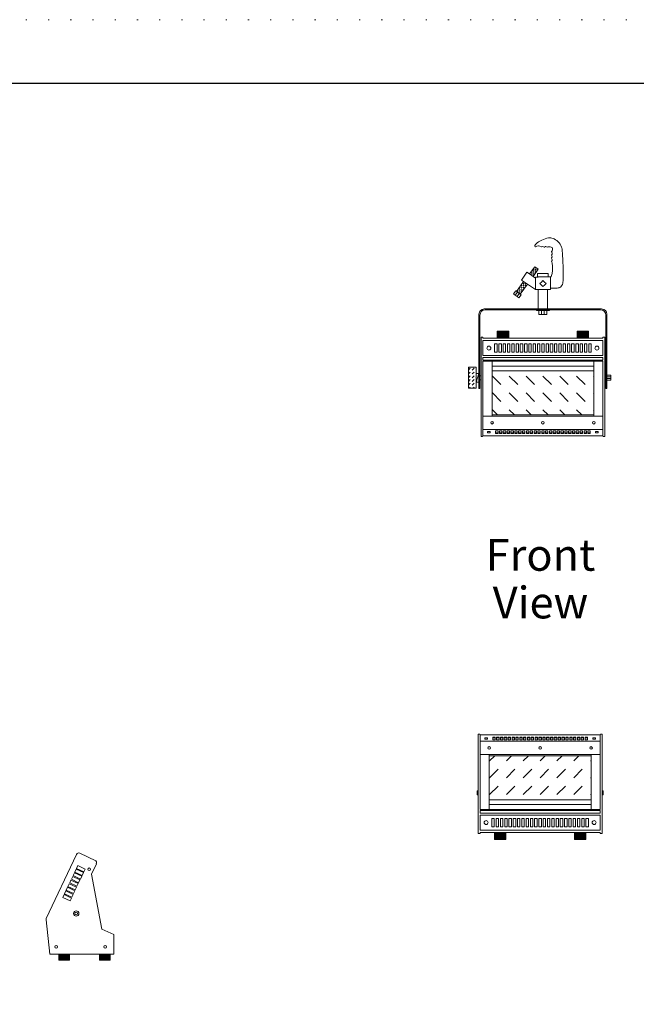
# Model space of a CAD drawing. Units: inches. Extents: x -128 to 103, y -56 to 122.
# Drawn here: x -60 to -4, y 33 to 122 of the extents above; entities that cross this region are included whole.
import ezdxf

# ---------------------------------------------------------------- set-up
doc = ezdxf.new("R2010")
doc.units = ezdxf.units.IN
doc.header["$LTSCALE"] = 9.6
doc.header["$MEASUREMENT"] = 0
doc.linetypes.add('STYLE_01', pattern=[0.2, 0.0005, -0.1995])
doc.layers.add('Target', color=7, linetype='Continuous', lineweight=5)
doc.styles.add('Arial', font='Arial')

# ---------------------------------------------------------------- blocks, each defined once
blk = doc.blocks.new('ss-100-right-90')
at = {"layer": 'Target', "color": 7, "linetype": 'Continuous', "lineweight": 5}
for p, q in [((-2.827, 3.366), (0.017, 9.403)), ((0.35, 9.523), (1.842, 8.82)), ((1.9, 8.516), (1.438, 7.537)), ((-0.297, 7.407), (-0.172, 7.673)), ((0.516, 7.349), (-0.172, 7.673)), ((-0.136, 7.749), (-0.011, 8.015)), ((-0.136, 7.749), (0.552, 7.425)), ((0.678, 7.691), (-0.011, 8.015)), ((0.025, 8.092), (0.15, 8.358)), ((0.025, 8.092), (0.714, 7.767)), ((0.839, 8.033), (0.15, 8.358)), ((0.678, 7.691), (0.552, 7.425)), ((0.839, 8.033), (0.714, 7.767)), ((2.418, 2.361), (1.439, 7.535)), ((-0.781, 6.38), (-0.656, 6.646)), ((0.032, 6.322), (-0.656, 6.646)), ((-0.62, 6.722), (-0.495, 6.988)), ((-0.62, 6.722), (0.068, 6.398)), ((0.194, 6.664), (-0.495, 6.988)), ((-0.459, 7.065), (-0.333, 7.331)), ((-0.459, 7.065), (0.23, 6.74)), ((0.355, 7.006), (-0.333, 7.331)), ((-0.297, 7.407), (0.391, 7.083)), ((0.194, 6.664), (0.068, 6.398)), ((0.355, 7.006), (0.23, 6.74)), ((0.516, 7.349), (0.391, 7.083)), ((-1.265, 5.353), (-1.14, 5.619)), ((-0.452, 5.294), (-1.14, 5.619)), ((-1.104, 5.695), (-0.979, 5.961)), ((-1.104, 5.695), (-0.416, 5.371)), ((-0.29, 5.637), (-0.979, 5.961)), ((-0.943, 6.038), (-0.817, 6.304)), ((-0.943, 6.038), (-0.254, 5.713)), ((-0.129, 5.979), (-0.817, 6.304)), ((-0.781, 6.38), (-0.093, 6.056)), ((-0.29, 5.637), (-0.416, 5.371)), ((-0.129, 5.979), (-0.254, 5.713)), ((0.032, 6.322), (-0.093, 6.056)), ((-1.265, 5.353), (-0.577, 5.028)), ((-0.452, 5.294), (-0.577, 5.028)), ((-2.85, 3.232), (-2.497, 0)), ((3.543, 1.858), (2.418, 2.361)), ((3.543, 1.858), (3.543, 0)), ((-2.497, 0), (3.543, 0)), ((-1.631, 0), (-1.631, -0.569)), ((-0.625, -0.569), (-0.625, 0)), ((2.214, 0), (2.214, -0.569)), ((3.219, -0.569), (3.219, 0)), ((-0.625, -0.569), (-1.631, -0.569)), ((3.219, -0.569), (2.214, -0.569))]:
    blk.add_line(p, q, dxfattribs=at)
for centre, radius in [((1.23, 8.009), 0.125), ((0, 3.835), 0.25), ((0, 3.835), 0.125), ((-1.896, 0.679), 0.125), ((2.733, 0.679), 0.125)]:
    blk.add_circle(centre, radius, dxfattribs=at)
for centre, start, end in [((0.243, 9.297), 64.77212, 154.77212), ((1.673, 8.623), 334.77212, 64.77212), ((-2.601, 3.259), 154.77212, 186.2254)]:
    blk.add_arc(centre, 0.25, start, end, dxfattribs=at)
at = {"layer": 'Target', "color": 7, "linetype": 'Continuous'}
for points in [[(-1.631, 0), (-0.625, 0), (-1.631, -0.569), (-0.625, -0.569)], [(2.214, 0), (3.219, 0), (2.214, -0.569), (3.219, -0.569)]]:
    blk.add_solid(points, dxfattribs=at)
blk = doc.blocks.new('ss-100-front')
at = {"layer": 'Target', "color": 7, "linetype": 'Continuous', "lineweight": 5}
for p, q in [((-5.818, 3.621), (-5.818, 5.478)), ((-5.818, 4.882), (-0.15, 4.882)), ((-5.378, 5.149), (-5.378, 5.208)), ((-5.378, 5.208), (-5.129, 5.208)), ((-5.378, 5.149), (-5.378, 5.089)), ((-5.378, 5.089), (-5.129, 5.089)), ((-5.129, 5.148), (-5.129, 5.208)), ((-5.129, 5.149), (-5.129, 5.089)), ((-4.624, 5.013), (-4.624, 5.285)), ((-4.624, 5.285), (-4.509, 5.285)), ((-4.509, 5.213), (-4.624, 5.213)), ((-4.624, 5.013), (-4.509, 5.013)), ((-4.394, 5.285), (-4.509, 5.285)), ((-4.509, 5.213), (-4.394, 5.213)), ((-4.394, 5.013), (-4.509, 5.013)), ((-4.394, 5.013), (-4.394, 5.285)), ((-4.26, 5.013), (-4.26, 5.285)), ((-4.26, 5.285), (-4.146, 5.285)), ((-4.146, 5.213), (-4.26, 5.213)), ((-4.26, 5.013), (-4.146, 5.013)), ((-4.031, 5.285), (-4.146, 5.285)), ((-4.146, 5.213), (-4.031, 5.213)), ((-4.031, 5.013), (-4.146, 5.013)), ((-4.031, 5.013), (-4.031, 5.285)), ((-3.897, 5.013), (-3.897, 5.285)), ((-3.897, 5.285), (-3.783, 5.285)), ((-3.783, 5.213), (-3.897, 5.213)), ((-3.897, 5.013), (-3.783, 5.013)), ((-3.668, 5.285), (-3.783, 5.285)), ((-3.783, 5.213), (-3.668, 5.213)), ((-3.668, 5.013), (-3.783, 5.013)), ((-3.668, 5.013), (-3.668, 5.285)), ((-3.534, 5.013), (-3.534, 5.285)), ((-3.534, 5.285), (-3.419, 5.285)), ((-3.419, 5.213), (-3.534, 5.213)), ((-3.534, 5.013), (-3.419, 5.013)), ((-3.305, 5.285), (-3.419, 5.285)), ((-3.419, 5.213), (-3.305, 5.213)), ((-3.305, 5.013), (-3.419, 5.013)), ((-3.305, 5.013), (-3.305, 5.285)), ((-3.171, 5.013), (-3.171, 5.285)), ((-3.171, 5.285), (-3.056, 5.285)), ((-3.056, 5.213), (-3.171, 5.213)), ((-3.171, 5.013), (-3.056, 5.013)), ((-2.942, 5.285), (-3.056, 5.285)), ((-3.056, 5.213), (-2.942, 5.213)), ((-2.942, 5.013), (-3.056, 5.013)), ((-2.942, 5.013), (-2.942, 5.285)), ((-2.807, 5.013), (-2.807, 5.285)), ((-2.807, 5.285), (-2.693, 5.285)), ((-2.693, 5.213), (-2.807, 5.213)), ((-2.807, 5.013), (-2.693, 5.013)), ((-2.578, 5.285), (-2.693, 5.285)), ((-2.693, 5.213), (-2.578, 5.213)), ((-2.578, 5.013), (-2.693, 5.013)), ((-2.578, 5.013), (-2.578, 5.285)), ((-2.444, 5.013), (-2.444, 5.285)), ((-2.444, 5.285), (-2.33, 5.285)), ((-2.33, 5.213), (-2.444, 5.213)), ((-2.444, 5.013), (-2.33, 5.013)), ((-2.215, 5.285), (-2.33, 5.285)), ((-2.33, 5.213), (-2.215, 5.213)), ((-2.215, 5.013), (-2.33, 5.013)), ((-2.215, 5.013), (-2.215, 5.285)), ((-2.081, 5.013), (-2.081, 5.285)), ((-2.081, 5.285), (-1.966, 5.285)), ((-1.966, 5.213), (-2.081, 5.213)), ((-2.081, 5.013), (-1.966, 5.013)), ((-1.852, 5.285), (-1.966, 5.285)), ((-1.966, 5.213), (-1.852, 5.213)), ((-1.852, 5.013), (-1.966, 5.013)), ((-1.852, 5.013), (-1.852, 5.285)), ((-1.718, 5.013), (-1.718, 5.285)), ((-1.718, 5.285), (-1.603, 5.285)), ((-1.603, 5.213), (-1.718, 5.213)), ((-1.718, 5.013), (-1.603, 5.013)), ((-1.489, 5.285), (-1.603, 5.285)), ((-1.603, 5.213), (-1.489, 5.213)), ((-1.489, 5.013), (-1.603, 5.013)), ((-1.489, 5.013), (-1.489, 5.285)), ((-1.354, 5.013), (-1.354, 5.285)), ((-1.354, 5.285), (-1.24, 5.285)), ((-1.24, 5.213), (-1.354, 5.213)), ((-1.354, 5.013), (-1.24, 5.013)), ((-1.125, 5.285), (-1.24, 5.285)), ((-1.24, 5.213), (-1.125, 5.213)), ((-1.125, 5.013), (-1.24, 5.013)), ((-1.125, 5.013), (-1.125, 5.285)), ((-0.991, 5.013), (-0.991, 5.285)), ((-0.991, 5.285), (-0.877, 5.285)), ((-0.877, 5.213), (-0.991, 5.213)), ((-0.991, 5.013), (-0.877, 5.013)), ((-0.762, 5.285), (-0.877, 5.285)), ((-0.877, 5.213), (-0.762, 5.213)), ((-0.762, 5.013), (-0.877, 5.013)), ((-0.762, 5.013), (-0.762, 5.285)), ((-0.628, 5.013), (-0.628, 5.285)), ((-0.628, 5.285), (-0.513, 5.285)), ((-0.513, 5.213), (-0.628, 5.213)), ((-0.628, 5.013), (-0.513, 5.013)), ((-0.399, 5.285), (-0.513, 5.285)), ((-0.513, 5.213), (-0.399, 5.213)), ((-0.399, 5.013), (-0.513, 5.013)), ((-0.399, 5.013), (-0.399, 5.285)), ((-0.265, 5.013), (-0.265, 5.285)), ((-0.265, 5.285), (-0.15, 5.285)), ((-0.15, 5.213), (-0.265, 5.213)), ((-0.265, 5.013), (-0.15, 5.013)), ((-0.036, 5.285), (-0.15, 5.285)), ((-0.15, 5.213), (-0.036, 5.213)), ((-0.036, 5.013), (-0.15, 5.013)), ((5.517, 4.882), (-0.15, 4.882)), ((-0.036, 5.013), (-0.036, 5.285)), ((0.098, 5.013), (0.098, 5.285)), ((0.098, 5.285), (0.213, 5.285)), ((0.213, 5.213), (0.098, 5.213)), ((0.098, 5.013), (0.213, 5.013)), ((0.328, 5.285), (0.213, 5.285)), ((0.213, 5.213), (0.328, 5.213)), ((0.328, 5.013), (0.213, 5.013)), ((0.328, 5.013), (0.328, 5.285)), ((0.462, 5.013), (0.462, 5.285)), ((0.462, 5.285), (0.576, 5.285)), ((0.576, 5.213), (0.462, 5.213)), ((0.462, 5.013), (0.576, 5.013)), ((0.691, 5.285), (0.576, 5.285)), ((0.576, 5.213), (0.691, 5.213)), ((0.691, 5.013), (0.576, 5.013)), ((0.691, 5.013), (0.691, 5.285)), ((0.825, 5.013), (0.825, 5.285)), ((0.825, 5.285), (0.94, 5.285)), ((0.94, 5.213), (0.825, 5.213)), ((0.825, 5.013), (0.94, 5.013)), ((1.054, 5.285), (0.94, 5.285)), ((0.94, 5.213), (1.054, 5.213)), ((1.054, 5.013), (0.94, 5.013)), ((1.054, 5.013), (1.054, 5.285)), ((1.188, 5.013), (1.188, 5.285)), ((1.188, 5.285), (1.303, 5.285)), ((1.303, 5.213), (1.188, 5.213)), ((1.188, 5.013), (1.303, 5.013)), ((1.417, 5.285), (1.303, 5.285)), ((1.303, 5.213), (1.417, 5.213)), ((1.417, 5.013), (1.303, 5.013)), ((1.417, 5.013), (1.417, 5.285)), ((1.551, 5.013), (1.551, 5.285)), ((1.551, 5.285), (1.666, 5.285)), ((1.666, 5.213), (1.551, 5.213)), ((1.551, 5.013), (1.666, 5.013)), ((1.781, 5.285), (1.666, 5.285)), ((1.666, 5.213), (1.781, 5.213)), ((1.781, 5.013), (1.666, 5.013)), ((1.781, 5.013), (1.781, 5.285)), ((1.915, 5.013), (1.915, 5.285)), ((1.915, 5.285), (2.029, 5.285)), ((2.029, 5.213), (1.915, 5.213)), ((1.915, 5.013), (2.029, 5.013)), ((2.144, 5.285), (2.029, 5.285)), ((2.029, 5.213), (2.144, 5.213)), ((2.144, 5.013), (2.029, 5.013)), ((2.144, 5.013), (2.144, 5.285)), ((2.278, 5.013), (2.278, 5.285)), ((2.278, 5.285), (2.392, 5.285)), ((2.392, 5.213), (2.278, 5.213)), ((2.278, 5.013), (2.392, 5.013)), ((2.507, 5.285), (2.392, 5.285)), ((2.392, 5.213), (2.507, 5.213)), ((2.507, 5.013), (2.392, 5.013)), ((2.507, 5.013), (2.507, 5.285)), ((2.641, 5.013), (2.641, 5.285)), ((2.641, 5.285), (2.756, 5.285)), ((2.756, 5.213), (2.641, 5.213)), ((2.641, 5.013), (2.756, 5.013)), ((2.87, 5.285), (2.756, 5.285)), ((2.756, 5.213), (2.87, 5.213)), ((2.87, 5.013), (2.756, 5.013)), ((2.87, 5.013), (2.87, 5.285)), ((3.004, 5.013), (3.004, 5.285)), ((3.004, 5.285), (3.119, 5.285)), ((3.119, 5.213), (3.004, 5.213)), ((3.004, 5.013), (3.119, 5.013)), ((3.234, 5.285), (3.119, 5.285)), ((3.119, 5.213), (3.234, 5.213)), ((3.234, 5.013), (3.119, 5.013)), ((3.234, 5.013), (3.234, 5.285)), ((3.368, 5.013), (3.368, 5.285)), ((3.368, 5.285), (3.482, 5.285)), ((3.482, 5.213), (3.368, 5.213)), ((3.368, 5.013), (3.482, 5.013)), ((3.597, 5.285), (3.482, 5.285)), ((3.482, 5.213), (3.597, 5.213)), ((3.597, 5.013), (3.482, 5.013)), ((3.597, 5.013), (3.597, 5.285)), ((3.731, 5.013), (3.731, 5.285)), ((3.731, 5.285), (3.845, 5.285)), ((3.845, 5.213), (3.731, 5.213)), ((3.731, 5.013), (3.845, 5.013)), ((3.96, 5.285), (3.845, 5.285)), ((3.845, 5.213), (3.96, 5.213)), ((3.96, 5.013), (3.845, 5.013)), ((3.96, 5.013), (3.96, 5.285)), ((4.094, 5.013), (4.094, 5.285)), ((4.094, 5.285), (4.209, 5.285)), ((4.209, 5.213), (4.094, 5.213)), ((4.094, 5.013), (4.209, 5.013)), ((4.323, 5.285), (4.209, 5.285)), ((4.209, 5.213), (4.323, 5.213)), ((4.323, 5.013), (4.209, 5.013)), ((4.323, 5.013), (4.323, 5.285)), ((4.829, 5.148), (4.829, 5.208)), ((5.078, 5.208), (4.829, 5.208)), ((4.829, 5.149), (4.829, 5.089)), ((5.078, 5.089), (4.829, 5.089)), ((5.078, 5.149), (5.078, 5.208)), ((5.078, 5.149), (5.078, 5.089)), ((5.517, 3.621), (5.517, 5.478)), ((-5.818, -1.559), (-5.818, 3.621)), ((-4.959, 3.621), (-5.818, 3.621)), ((-4.959, 3.621), (-4.959, -1.559)), ((-4.959, 3.621), (-0.15, 3.621)), ((-4.959, 3.518), (-0.15, 3.518)), ((-4.923, 3.032), (-4.437, 3.518)), ((-3.332, 3.032), (-2.846, 3.518)), ((-1.741, 3.032), (-1.255, 3.518)), ((4.659, 3.621), (-0.15, 3.621)), ((4.659, 3.518), (-0.15, 3.518)), ((-0.15, 3.032), (0.336, 3.518)), ((1.441, 3.032), (1.927, 3.518)), ((3.032, 3.032), (3.518, 3.518)), ((4.623, 3.032), (4.659, 3.068)), ((4.659, 3.621), (4.659, -1.559)), ((4.659, 3.621), (5.517, 3.621)), ((5.517, -1.559), (5.517, 3.621)), ((-4.923, 1.441), (-4.128, 2.236)), ((-3.332, 1.441), (-2.537, 2.236)), ((-1.741, 1.441), (-0.946, 2.236)), ((-0.15, 1.441), (0.645, 2.236)), ((1.441, 1.441), (2.236, 2.236)), ((3.032, 1.441), (3.827, 2.236)), ((4.623, 1.441), (4.659, 1.477)), ((-6, 0.188), (-6.097, 0.188)), ((-6.097, 0.188), (-6.097, -0.187)), ((-4.923, -0.15), (-4.128, 0.645)), ((-3.332, -0.15), (-2.537, 0.645)), ((-1.741, -0.15), (-0.946, 0.645)), ((-0.15, -0.15), (0.645, 0.645)), ((1.441, -0.15), (2.236, 0.645)), ((3.032, -0.15), (3.827, 0.645)), ((5.7, 0.188), (5.797, 0.188)), ((5.797, 0.188), (5.797, -0.187)), ((-6, -0.187), (-6.097, -0.187)), ((-4.959, -0.636), (-0.15, -0.636)), ((4.659, -0.636), (-0.15, -0.636)), ((4.623, -0.15), (4.659, -0.114)), ((5.7, -0.187), (5.797, -0.187)), ((-5.818, -1.559), (-0.138, -1.559)), ((-0.15, -1.64), (-5.818, -1.64)), ((-5.818, -1.896), (-5.818, -1.64)), ((-4.959, -1.098), (-0.15, -1.098)), ((-4.959, -1.559), (-0.15, -1.559)), ((4.659, -1.098), (-0.15, -1.098)), ((4.659, -1.559), (-0.15, -1.559)), ((-0.15, -1.64), (5.517, -1.64)), ((5.517, -1.559), (4.659, -1.559)), ((5.517, -1.896), (5.517, -1.64)), ((-0.15, -1.895), (-5.818, -1.895)), ((-5.818, -3.515), (-5.818, -2.1)), ((-0.15, -2.1), (-5.818, -2.1)), ((-0.15, -1.895), (5.517, -1.895)), ((-0.15, -2.1), (5.517, -2.1)), ((5.517, -3.515), (5.517, -2.1)), ((-0.15, -3.515), (-5.818, -3.515)), ((-0.15, -3.72), (-5.818, -3.72)), ((-4.46, -3.72), (-4.46, -4.379)), ((-4.46, -3.72), (-2.797, -3.72)), ((-3.387, -3.72), (-3.387, -4.379)), ((-0.15, -3.515), (5.517, -3.515)), ((-0.15, -3.72), (5.517, -3.72)), ((4.159, -3.72), (2.497, -3.72)), ((3.086, -3.72), (3.086, -4.379)), ((4.159, -3.72), (4.159, -4.379)), ((-3.387, -4.379), (-4.46, -4.379)), ((3.086, -4.379), (4.159, -4.379))]:
    blk.add_line(p, q, dxfattribs=at)
at = {"layer": 'Target', "color": 7, "linetype": 'Continuous', "lineweight": 5, "flags": 128}
for points in [[(-0.15, 5.478), (-5.818, 5.478), (-5.857, 5.568), (-6, 5.568), (-6, -3.841), (-5.818, -3.841), (-5.818, -3.72)], [(-0.15, 5.478), (5.517, 5.478), (5.556, 5.568), (5.7, 5.568), (5.7, -3.841), (5.517, -3.841), (5.517, -3.72)], [(-4.597, -2.399), (-4.711, -2.399), (-4.711, -3.183), (-4.597, -3.183)], [(-4.597, -2.399), (-4.482, -2.399), (-4.482, -3.183), (-4.597, -3.183)], [(-4.192, -2.399), (-4.307, -2.399), (-4.307, -3.183), (-4.192, -3.183)], [(-4.192, -2.399), (-4.078, -2.399), (-4.078, -3.183), (-4.192, -3.183)], [(-3.788, -2.399), (-3.903, -2.399), (-3.903, -3.183), (-3.788, -3.183)], [(-3.788, -2.399), (-3.674, -2.399), (-3.674, -3.183), (-3.788, -3.183)], [(-3.384, -2.399), (-3.499, -2.399), (-3.499, -3.183), (-3.384, -3.183)], [(-3.384, -2.399), (-3.269, -2.399), (-3.269, -3.183), (-3.384, -3.183)], [(-2.98, -2.399), (-3.094, -2.399), (-3.094, -3.183), (-2.98, -3.183)], [(-2.98, -2.399), (-2.865, -2.399), (-2.865, -3.183), (-2.98, -3.183)], [(-2.576, -2.399), (-2.69, -2.399), (-2.69, -3.183), (-2.576, -3.183)], [(-2.576, -2.399), (-2.461, -2.399), (-2.461, -3.183), (-2.576, -3.183)], [(-2.171, -2.399), (-2.286, -2.399), (-2.286, -3.183), (-2.171, -3.183)], [(-2.171, -2.399), (-2.057, -2.399), (-2.057, -3.183), (-2.171, -3.183)], [(-1.767, -2.399), (-1.882, -2.399), (-1.882, -3.183), (-1.767, -3.183)], [(-1.767, -2.399), (-1.653, -2.399), (-1.653, -3.183), (-1.767, -3.183)], [(-1.363, -2.399), (-1.477, -2.399), (-1.477, -3.183), (-1.363, -3.183)], [(-1.363, -2.399), (-1.248, -2.399), (-1.248, -3.183), (-1.363, -3.183)], [(-0.959, -2.399), (-1.073, -2.399), (-1.073, -3.183), (-0.959, -3.183)], [(-0.959, -2.399), (-0.844, -2.399), (-0.844, -3.183), (-0.959, -3.183)], [(-0.554, -2.399), (-0.669, -2.399), (-0.669, -3.183), (-0.554, -3.183)], [(-0.554, -2.399), (-0.44, -2.399), (-0.44, -3.183), (-0.554, -3.183)], [(-0.15, -2.399), (-0.265, -2.399), (-0.265, -3.183), (-0.15, -3.183)], [(-0.15, -2.399), (-0.036, -2.399), (-0.036, -3.183), (-0.15, -3.183)], [(0.254, -2.399), (0.139, -2.399), (0.139, -3.183), (0.254, -3.183)], [(0.254, -2.399), (0.369, -2.399), (0.369, -3.183), (0.254, -3.183)], [(0.658, -2.399), (0.544, -2.399), (0.544, -3.183), (0.658, -3.183)], [(0.658, -2.399), (0.773, -2.399), (0.773, -3.183), (0.658, -3.183)], [(1.062, -2.399), (0.948, -2.399), (0.948, -3.183), (1.062, -3.183)], [(1.062, -2.399), (1.177, -2.399), (1.177, -3.183), (1.062, -3.183)], [(1.467, -2.399), (1.352, -2.399), (1.352, -3.183), (1.467, -3.183)], [(1.467, -2.399), (1.581, -2.399), (1.581, -3.183), (1.467, -3.183)], [(1.871, -2.399), (1.756, -2.399), (1.756, -3.183), (1.871, -3.183)], [(1.871, -2.399), (1.985, -2.399), (1.985, -3.183), (1.871, -3.183)], [(2.275, -2.399), (2.161, -2.399), (2.161, -3.183), (2.275, -3.183)], [(2.275, -2.399), (2.39, -2.399), (2.39, -3.183), (2.275, -3.183)], [(2.679, -2.399), (2.565, -2.399), (2.565, -3.183), (2.679, -3.183)], [(2.679, -2.399), (2.794, -2.399), (2.794, -3.183), (2.679, -3.183)], [(3.084, -2.399), (2.969, -2.399), (2.969, -3.183), (3.084, -3.183)], [(3.084, -2.399), (3.198, -2.399), (3.198, -3.183), (3.084, -3.183)], [(3.488, -2.399), (3.373, -2.399), (3.373, -3.183), (3.488, -3.183)], [(3.488, -2.399), (3.602, -2.399), (3.602, -3.183), (3.488, -3.183)], [(3.892, -2.399), (3.777, -2.399), (3.777, -3.183), (3.892, -3.183)], [(3.892, -2.399), (4.007, -2.399), (4.007, -3.183), (3.892, -3.183)], [(4.296, -2.399), (4.182, -2.399), (4.182, -3.183), (4.296, -3.183)], [(4.296, -2.399), (4.411, -2.399), (4.411, -3.183), (4.296, -3.183)]]:
    blk.add_lwpolyline(points, dxfattribs=at)
at = {"layer": 'Target', "color": 7, "linetype": 'Continuous', "lineweight": 5}
for centre, radius in [((-4.959, 4.252), 0.125), ((4.659, 4.252), 0.125), ((-5.254, -2.791), 0.187), ((4.953, -2.791), 0.188)]:
    blk.add_circle(centre, radius, dxfattribs=at)
for start, end in [(90, 270), (270, 90)]:
    blk.add_arc((-0.15, 4.252), 0.125, start, end, dxfattribs=at)
at = {"layer": 'Target', "color": 7, "linetype": 'Continuous'}
for points in [[(-4.46, -3.72), (-3.387, -3.72), (-4.46, -4.379), (-3.387, -4.379)], [(4.159, -3.72), (3.086, -3.72), (4.159, -4.379), (3.086, -4.379)]]:
    blk.add_solid(points, dxfattribs=at)
blk = doc.blocks.new('c-clamp with nut')
at = {"layer": 'Target', "color": 7, "linetype": 'Continuous', "lineweight": 5}
for p, q in [((-0.54, -0.752), (-1.043, -1.439)), ((-0.204, -0.997), (-0.54, -0.752)), ((-1.286, -1.271), (-1.8, -2.011)), ((-1.043, -1.439), (-1.286, -1.271)), ((-0.701, -1.677), (-1.043, -1.439)), ((-0.701, -1.677), (-0.204, -0.997)), ((-0.485, -1.826), (-0.701, -1.677)), ((-0.485, -1.727), (-0.485, -2.923)), ((-0.205, -1.727), (-0.485, -1.727)), ((-0.485, -2.919), (-0.485, -1.826)), ((-0.485, -1.826), (-0.485, -1.826)), ((0.731, -1.388), (-0.268, -1.388)), ((-0.267, -1.726), (-0.267, -1.388)), ((0.678, -1.726), (-0.228, -1.726)), ((0.952, -1.726), (0.668, -1.726)), ((0.731, -1.726), (0.731, -1.388)), ((0.952, -2.916), (0.952, -1.726)), ((-1.59, -2.15), (-2.251, -3.091)), ((-1.916, -3.337), (-1.23, -2.414)), ((-1.8, -2.011), (-1.59, -2.15)), ((-1.23, -2.414), (-1.59, -2.15)), ((-1.23, -2.414), (-0.485, -2.919)), ((-0.485, -2.919), (0.952, -2.919)), ((-0.204, -2.919), (-0.204, -4.743)), ((0.671, -2.919), (0.671, -2.919)), ((0.671, -2.919), (0.671, -2.919)), ((0.671, -4.743), (0.671, -2.919)), ((-0.204, -4.743), (0.236, -4.743)), ((0.671, -4.743), (0.231, -4.743))]:
    blk.add_line(p, q, dxfattribs=at)
at = {"layer": 'Target', "color": 7, "lineweight": 5}
for p, q in [((-0.447, -0.861), (-0.535, -0.772)), ((-0.977, -1.391), (-0.995, -1.373)), ((-0.8, -1.391), (-0.889, -1.302)), ((-0.8, -1.568), (-0.889, -1.479)), ((-0.8, -1.214), (-0.845, -1.169)), ((-0.624, -1.214), (-0.712, -1.126)), ((-0.624, -1.391), (-0.712, -1.302)), ((-0.624, -1.568), (-0.712, -1.479)), ((-0.697, -1.671), (-0.712, -1.656)), ((-0.624, -1.037), (-0.696, -0.965)), ((-0.447, -1.037), (-0.535, -0.949)), ((-0.447, -1.214), (-0.535, -1.126)), ((-0.473, -1.365), (-0.535, -1.302)), ((-0.27, -1.037), (-0.358, -0.949)), ((-0.324, -1.16), (-0.358, -1.126)), ((-1.917, -2.744), (-1.97, -2.691)), ((-1.741, -2.744), (-1.829, -2.655)), ((-1.741, -2.567), (-1.824, -2.483)), ((-1.741, -2.39), (-1.751, -2.379)), ((-1.564, -2.39), (-1.652, -2.302)), ((-1.564, -2.567), (-1.652, -2.478)), ((-1.564, -2.744), (-1.652, -2.655)), ((-1.564, -2.213), (-1.605, -2.172)), ((-1.387, -2.39), (-1.476, -2.302)), ((-1.387, -2.567), (-1.476, -2.478)), ((-1.437, -2.693), (-1.476, -2.655)), ((-1.287, -2.49), (-1.299, -2.478)), ((-2.554, -3.322), (-2.333, -3.026)), ((-2.386, -3.447), (-2.554, -3.322)), ((-2.386, -3.447), (-2.166, -3.15)), ((-2.219, -3.571), (-2.386, -3.447)), ((-2.333, -3.026), (-1.832, -3.399)), ((-2.219, -3.571), (-1.999, -3.275)), ((-2.052, -3.695), (-2.219, -3.571)), ((-2.094, -3.097), (-2.183, -3.009)), ((-2.094, -2.92), (-2.116, -2.899)), ((-2.052, -3.695), (-1.832, -3.399)), ((-1.917, -2.92), (-2.006, -2.832)), ((-1.917, -3.097), (-2.006, -3.009)), ((-1.917, -3.274), (-2.006, -3.185)), ((-1.741, -2.92), (-1.829, -2.832)), ((-1.741, -3.097), (-1.829, -3.009)), ((-1.814, -3.2), (-1.829, -3.185)), ((-1.588, -2.896), (-1.652, -2.832)), ((-0.39, -4.9), (-0.39, -4.822)), ((0.235, -4.9), (-0.39, -4.9)), ((-0.142, -5.275), (-0.142, -4.9)), ((0.108, -5.275), (-0.142, -5.275)), ((0.108, -5.275), (0.108, -4.9)), ((0.358, -5.275), (0.108, -5.275)), ((0.235, -4.9), (0.86, -4.9)), ((0.358, -5.275), (0.358, -4.9)), ((0.608, -5.275), (0.358, -5.275)), ((0.608, -5.275), (0.608, -4.9)), ((0.86, -4.9), (0.86, -4.822))]:
    blk.add_line(p, q, dxfattribs=at)
at = {"layer": 'Target', "color": 7, "linetype": 'Continuous', "lineweight": 5, "flags": 128}
blk.add_lwpolyline([(0.952, -2.794), (1.138, -2.793), (1.303, -2.788), (1.448, -2.78), (1.574, -2.769), (1.679, -2.754), (1.764, -2.737), (1.829, -2.716), (1.909, -2.666), (1.999, -2.57), (2.073, -2.449), (2.093, -2.403), (2.111, -2.336), (2.125, -2.226), (2.135, -2.075), (2.142, -1.882), (2.145, -1.647), (2.144, -1.371), (2.14, -1.052), (2.132, -0.692), (2.121, -0.331), (2.109, -0.009), (2.094, 0.275), (2.078, 0.519), (2.059, 0.724), (2.038, 0.89), (2.016, 1.017), (1.992, 1.105), (1.932, 1.239), (1.857, 1.366), (1.764, 1.489), (1.656, 1.605), (1.539, 1.709), (1.423, 1.796), (1.308, 1.866), (1.195, 1.917), (1.082, 1.953), (0.97, 1.974), (0.859, 1.98), (0.749, 1.972), (0.59, 1.941), (0.439, 1.894), (0.115, 1.747), (-0.059, 1.661), (-0.183, 1.583), (-0.299, 1.491), (-0.456, 1.335), (-0.523, 1.238), (-0.532, 1.197), (-0.498, 1.137), (-0.476, 1.134), (-0.35, 1.188), (-0.226, 1.206), (-0.188, 1.206), (-0.052, 1.193), (0.1, 1.124), (0.131, 1.12), (0.211, 1.153), (0.226, 1.154), (0.352, 1.106), (0.37, 1.105), (0.485, 1.15), (0.501, 1.152), (0.628, 1.101), (0.639, 1.1), (0.709, 1.128), (0.772, 1.13), (0.913, 1.12), (1.013, 1.101), (1.085, 1.068), (1.13, 1.019), (1.148, 0.956), (1.148, 0.922), (1.136, 0.831), (1.102, 0.758), (1.051, 0.68), (1.048, 0.661), (1.064, 0.607), (1.107, 0.532), (1.109, 0.511), (1.091, 0.442), (1.048, 0.345), (1.046, 0.323), (1.064, 0.263), (1.107, 0.195), (1.109, 0.179), (1.048, 0.074), (1.046, 0.056), (1.064, -0.005), (1.107, -0.095), (1.109, -0.116), (1.091, -0.174), (1.048, -0.249), (1.046, -0.27), (1.064, -0.339), (1.092, -0.396), (1.115, -0.496), (1.131, -0.647), (1.139, -0.847), (1.14, -0.966), (1.137, -1.087), (1.128, -1.202), (1.114, -1.31), (1.093, -1.411), (1.067, -1.505), (1.034, -1.593), (0.996, -1.673), (0.952, -1.747)], dxfattribs=at)
blk.add_lwpolyline([(0.378, -2.491), (0.523, -2.347), (0.378, -2.202), (0.234, -2.058), (0.09, -2.203), (-0.055, -2.347), (0.089, -2.491), (0.234, -2.636)], close=True, dxfattribs=at)
blk = doc.blocks.new('ss-100-front-hanging')
at = {"layer": 'Target', "color": 7, "linetype": 'Continuous', "lineweight": 5}
for p, q in [((-5.813, -12.246), (-5.813, -5.243)), ((-5.716, -5.322), (-5.716, -12.246)), ((0.231, -4.743), (-5.313, -4.743)), ((0.231, -4.822), (-5.216, -4.822)), ((0.231, -4.743), (5.775, -4.743)), ((0.231, -4.822), (5.678, -4.822)), ((6.178, -5.322), (6.178, -12.246)), ((6.275, -12.246), (6.275, -5.243)), ((-4.078, -7.516), (-4.078, -6.857)), ((-3.006, -6.857), (-4.078, -6.857)), ((-3.006, -7.516), (-3.006, -6.857)), ((3.468, -7.516), (3.468, -6.857)), ((3.468, -6.857), (4.541, -6.857)), ((4.541, -7.516), (4.541, -6.857)), ((0.231, -7.516), (-5.436, -7.516)), ((-5.436, -7.721), (-5.436, -9.136)), ((0.231, -7.721), (-5.436, -7.721)), ((-4.078, -7.516), (-2.416, -7.516)), ((0.231, -7.516), (5.898, -7.516)), ((0.231, -7.721), (5.898, -7.721)), ((4.541, -7.516), (2.878, -7.516)), ((5.898, -7.721), (5.898, -9.136)), ((0.231, -9.136), (-5.436, -9.136)), ((0.231, -9.136), (5.898, -9.136)), ((-5.436, -9.34), (-5.436, -9.596)), ((0.231, -9.341), (-5.436, -9.341)), ((0.231, -9.596), (-5.436, -9.596)), ((-5.436, -9.677), (0.243, -9.677)), ((-5.436, -9.677), (-5.436, -14.857)), ((-4.578, -9.677), (0.231, -9.677)), ((-4.578, -14.857), (-4.578, -9.677)), ((-4.578, -10.139), (0.231, -10.139)), ((0.231, -9.341), (5.898, -9.341)), ((0.231, -9.596), (5.898, -9.596)), ((5.04, -9.677), (0.231, -9.677)), ((5.04, -10.139), (0.231, -10.139)), ((5.04, -14.857), (5.04, -9.677)), ((5.898, -9.677), (5.04, -9.677)), ((5.898, -9.34), (5.898, -9.596)), ((5.898, -9.677), (5.898, -14.857)), ((-6.817, -10.247), (-6.817, -12.225)), ((-6.817, -10.247), (-6.092, -10.247)), ((-6.808, -10.529), (-6.631, -10.352)), ((-6.808, -10.883), (-6.631, -10.706)), ((-6.808, -11.236), (-6.631, -11.059)), ((-6.454, -10.529), (-6.278, -10.352)), ((-6.454, -10.883), (-6.278, -10.706)), ((-6.454, -11.236), (-6.278, -11.059)), ((-6.101, -10.529), (-6.092, -10.52)), ((-6.101, -10.883), (-6.092, -10.874)), ((-6.092, -10.828), (-6.092, -10.247)), ((-6.092, -10.828), (-5.813, -10.828)), ((-6.092, -10.828), (-6.092, -11.644)), ((-6.092, -11.644), (-5.813, -10.828)), ((-5.619, -11.049), (-5.716, -11.049)), ((-4.578, -10.6), (0.231, -10.6)), ((-4.542, -11.086), (-3.746, -11.881)), ((-2.951, -11.086), (-2.155, -11.881)), ((-1.36, -11.086), (-0.564, -11.881)), ((5.04, -10.6), (0.231, -10.6)), ((0.231, -11.086), (1.027, -11.881)), ((1.822, -11.086), (2.618, -11.881)), ((3.413, -11.086), (4.208, -11.881)), ((5.004, -11.086), (5.04, -11.122)), ((6.081, -11.049), (6.178, -11.049)), ((6.654, -10.986), (6.275, -10.986)), ((6.654, -11.153), (6.275, -11.153)), ((6.654, -10.986), (6.654, -11.486)), ((-6.808, -11.59), (-6.631, -11.413)), ((-6.808, -11.943), (-6.631, -11.766)), ((-6.454, -11.59), (-6.278, -11.413)), ((-6.454, -11.943), (-6.278, -11.766)), ((-6.101, -11.236), (-6.092, -11.227)), ((-6.101, -11.59), (-6.092, -11.581)), ((-6.101, -11.943), (-6.092, -11.934)), ((-6.092, -11.644), (-6.092, -12.225)), ((-6.092, -11.644), (-5.813, -11.644)), ((-5.619, -11.424), (-5.716, -11.424)), ((6.081, -11.424), (6.178, -11.424)), ((6.654, -11.319), (6.275, -11.319)), ((6.654, -11.486), (6.275, -11.486)), ((-6.817, -12.225), (-6.092, -12.225)), ((-6.736, -12.225), (-6.631, -12.12)), ((-6.383, -12.225), (-6.278, -12.12)), ((-5.716, -12.246), (-5.813, -12.246)), ((-4.542, -12.677), (-3.746, -13.472)), ((-2.951, -12.677), (-2.155, -13.472)), ((-1.36, -12.677), (-0.564, -13.472)), ((0.231, -12.677), (1.027, -13.472)), ((1.822, -12.677), (2.618, -13.472)), ((3.413, -12.677), (4.208, -13.472)), ((5.004, -12.677), (5.04, -12.713)), ((6.178, -12.246), (6.275, -12.246)), ((-5.436, -14.857), (-5.436, -16.715)), ((-4.578, -14.857), (-5.436, -14.857)), ((-4.578, -14.754), (0.231, -14.754)), ((-4.578, -14.857), (0.231, -14.857)), ((-4.542, -14.268), (-4.056, -14.754)), ((-2.951, -14.268), (-2.465, -14.754)), ((-1.36, -14.268), (-0.874, -14.754)), ((0.231, -14.268), (0.717, -14.754)), ((5.04, -14.754), (0.231, -14.754)), ((5.04, -14.857), (0.231, -14.857)), ((1.822, -14.268), (2.308, -14.754)), ((3.413, -14.268), (3.899, -14.754)), ((5.004, -14.268), (5.04, -14.304)), ((5.04, -14.857), (5.898, -14.857)), ((5.898, -14.857), (5.898, -16.715)), ((-5.436, -16.118), (0.231, -16.118)), ((-4.997, -16.325), (-4.748, -16.325)), ((-4.997, -16.385), (-4.997, -16.325)), ((-4.997, -16.385), (-4.997, -16.444)), ((-4.997, -16.444), (-4.748, -16.444)), ((-4.748, -16.385), (-4.748, -16.325)), ((-4.748, -16.384), (-4.748, -16.444)), ((-4.242, -16.249), (-4.128, -16.249)), ((-4.242, -16.249), (-4.242, -16.521)), ((-4.128, -16.449), (-4.242, -16.449)), ((-4.242, -16.521), (-4.128, -16.521)), ((-4.013, -16.249), (-4.128, -16.249)), ((-4.128, -16.449), (-4.013, -16.449)), ((-4.013, -16.521), (-4.128, -16.521)), ((-4.013, -16.249), (-4.013, -16.521)), ((-3.879, -16.249), (-3.765, -16.249)), ((-3.879, -16.249), (-3.879, -16.521)), ((-3.765, -16.449), (-3.879, -16.449)), ((-3.879, -16.521), (-3.765, -16.521)), ((-3.65, -16.249), (-3.765, -16.249)), ((-3.765, -16.449), (-3.65, -16.449)), ((-3.65, -16.521), (-3.765, -16.521)), ((-3.65, -16.249), (-3.65, -16.521)), ((-3.516, -16.249), (-3.401, -16.249)), ((-3.516, -16.249), (-3.516, -16.521)), ((-3.401, -16.449), (-3.516, -16.449)), ((-3.516, -16.521), (-3.401, -16.521)), ((-3.287, -16.249), (-3.401, -16.249)), ((-3.401, -16.449), (-3.287, -16.449)), ((-3.287, -16.521), (-3.401, -16.521)), ((-3.287, -16.249), (-3.287, -16.521)), ((-3.153, -16.249), (-3.038, -16.249)), ((-3.153, -16.249), (-3.153, -16.521)), ((-3.038, -16.449), (-3.153, -16.449)), ((-3.153, -16.521), (-3.038, -16.521)), ((-2.924, -16.249), (-3.038, -16.249)), ((-3.038, -16.449), (-2.924, -16.449)), ((-2.924, -16.521), (-3.038, -16.521)), ((-2.924, -16.249), (-2.924, -16.521)), ((-2.789, -16.249), (-2.675, -16.249)), ((-2.789, -16.249), (-2.789, -16.521)), ((-2.675, -16.449), (-2.789, -16.449)), ((-2.789, -16.521), (-2.675, -16.521)), ((-2.56, -16.249), (-2.675, -16.249)), ((-2.675, -16.449), (-2.56, -16.449)), ((-2.56, -16.521), (-2.675, -16.521)), ((-2.56, -16.249), (-2.56, -16.521)), ((-2.426, -16.249), (-2.312, -16.249)), ((-2.426, -16.249), (-2.426, -16.521)), ((-2.312, -16.449), (-2.426, -16.449)), ((-2.426, -16.521), (-2.312, -16.521)), ((-2.197, -16.249), (-2.312, -16.249)), ((-2.312, -16.449), (-2.197, -16.449)), ((-2.197, -16.521), (-2.312, -16.521)), ((-2.197, -16.249), (-2.197, -16.521)), ((-2.063, -16.249), (-1.948, -16.249)), ((-2.063, -16.249), (-2.063, -16.521)), ((-1.948, -16.449), (-2.063, -16.449)), ((-2.063, -16.521), (-1.948, -16.521)), ((-1.834, -16.249), (-1.948, -16.249)), ((-1.948, -16.449), (-1.834, -16.449)), ((-1.834, -16.521), (-1.948, -16.521)), ((-1.834, -16.249), (-1.834, -16.521)), ((-1.7, -16.249), (-1.585, -16.249)), ((-1.7, -16.249), (-1.7, -16.521)), ((-1.585, -16.449), (-1.7, -16.449)), ((-1.7, -16.521), (-1.585, -16.521)), ((-1.471, -16.249), (-1.585, -16.249)), ((-1.585, -16.449), (-1.471, -16.449)), ((-1.471, -16.521), (-1.585, -16.521)), ((-1.471, -16.249), (-1.471, -16.521)), ((-1.336, -16.249), (-1.222, -16.249)), ((-1.336, -16.249), (-1.336, -16.521)), ((-1.222, -16.449), (-1.336, -16.449)), ((-1.336, -16.521), (-1.222, -16.521)), ((-1.107, -16.249), (-1.222, -16.249)), ((-1.222, -16.449), (-1.107, -16.449)), ((-1.107, -16.521), (-1.222, -16.521)), ((-1.107, -16.249), (-1.107, -16.521)), ((-0.973, -16.249), (-0.859, -16.249)), ((-0.973, -16.249), (-0.973, -16.521)), ((-0.859, -16.449), (-0.973, -16.449)), ((-0.973, -16.521), (-0.859, -16.521)), ((-0.744, -16.249), (-0.859, -16.249)), ((-0.859, -16.449), (-0.744, -16.449)), ((-0.744, -16.521), (-0.859, -16.521)), ((-0.744, -16.249), (-0.744, -16.521)), ((-0.61, -16.249), (-0.495, -16.249)), ((-0.61, -16.249), (-0.61, -16.521)), ((-0.495, -16.449), (-0.61, -16.449)), ((-0.61, -16.521), (-0.495, -16.521)), ((-0.381, -16.249), (-0.495, -16.249)), ((-0.495, -16.449), (-0.381, -16.449)), ((-0.381, -16.521), (-0.495, -16.521)), ((-0.381, -16.249), (-0.381, -16.521)), ((-0.247, -16.249), (-0.132, -16.249)), ((-0.247, -16.249), (-0.247, -16.521)), ((-0.132, -16.449), (-0.247, -16.449)), ((-0.247, -16.521), (-0.132, -16.521)), ((-0.018, -16.249), (-0.132, -16.249)), ((-0.132, -16.449), (-0.018, -16.449)), ((-0.018, -16.521), (-0.132, -16.521)), ((-0.018, -16.249), (-0.018, -16.521)), ((0.116, -16.249), (0.231, -16.249)), ((0.116, -16.249), (0.116, -16.521)), ((0.231, -16.449), (0.116, -16.449)), ((0.116, -16.521), (0.231, -16.521)), ((5.898, -16.118), (0.231, -16.118)), ((0.346, -16.249), (0.231, -16.249)), ((0.231, -16.449), (0.346, -16.449)), ((0.346, -16.521), (0.231, -16.521)), ((0.346, -16.249), (0.346, -16.521)), ((0.48, -16.249), (0.594, -16.249)), ((0.48, -16.249), (0.48, -16.521)), ((0.594, -16.449), (0.48, -16.449)), ((0.48, -16.521), (0.594, -16.521)), ((0.709, -16.249), (0.594, -16.249)), ((0.594, -16.449), (0.709, -16.449)), ((0.709, -16.521), (0.594, -16.521)), ((0.709, -16.249), (0.709, -16.521)), ((0.843, -16.249), (0.957, -16.249)), ((0.843, -16.249), (0.843, -16.521)), ((0.957, -16.449), (0.843, -16.449)), ((0.843, -16.521), (0.957, -16.521)), ((1.072, -16.249), (0.957, -16.249)), ((0.957, -16.449), (1.072, -16.449)), ((1.072, -16.521), (0.957, -16.521)), ((1.072, -16.249), (1.072, -16.521)), ((1.206, -16.249), (1.321, -16.249)), ((1.206, -16.249), (1.206, -16.521)), ((1.321, -16.449), (1.206, -16.449)), ((1.206, -16.521), (1.321, -16.521)), ((1.435, -16.249), (1.321, -16.249)), ((1.321, -16.449), (1.435, -16.449)), ((1.435, -16.521), (1.321, -16.521)), ((1.435, -16.249), (1.435, -16.521)), ((1.569, -16.249), (1.684, -16.249)), ((1.569, -16.249), (1.569, -16.521)), ((1.684, -16.449), (1.569, -16.449)), ((1.569, -16.521), (1.684, -16.521)), ((1.799, -16.249), (1.684, -16.249)), ((1.684, -16.449), (1.799, -16.449)), ((1.799, -16.521), (1.684, -16.521)), ((1.799, -16.249), (1.799, -16.521)), ((1.933, -16.249), (2.047, -16.249)), ((1.933, -16.249), (1.933, -16.521)), ((2.047, -16.449), (1.933, -16.449)), ((1.933, -16.521), (2.047, -16.521)), ((2.162, -16.249), (2.047, -16.249)), ((2.047, -16.449), (2.162, -16.449)), ((2.162, -16.521), (2.047, -16.521)), ((2.162, -16.249), (2.162, -16.521)), ((2.296, -16.249), (2.41, -16.249)), ((2.296, -16.249), (2.296, -16.521)), ((2.41, -16.449), (2.296, -16.449)), ((2.296, -16.521), (2.41, -16.521)), ((2.525, -16.249), (2.41, -16.249)), ((2.41, -16.449), (2.525, -16.449)), ((2.525, -16.521), (2.41, -16.521)), ((2.525, -16.249), (2.525, -16.521)), ((2.659, -16.249), (2.774, -16.249)), ((2.659, -16.249), (2.659, -16.521)), ((2.774, -16.449), (2.659, -16.449)), ((2.659, -16.521), (2.774, -16.521)), ((2.888, -16.249), (2.774, -16.249)), ((2.774, -16.449), (2.888, -16.449)), ((2.888, -16.521), (2.774, -16.521)), ((2.888, -16.249), (2.888, -16.521)), ((3.022, -16.249), (3.137, -16.249)), ((3.022, -16.249), (3.022, -16.521)), ((3.137, -16.449), (3.022, -16.449)), ((3.022, -16.521), (3.137, -16.521)), ((3.251, -16.249), (3.137, -16.249)), ((3.137, -16.449), (3.251, -16.449)), ((3.251, -16.521), (3.137, -16.521)), ((3.251, -16.249), (3.251, -16.521)), ((3.386, -16.249), (3.5, -16.249)), ((3.386, -16.249), (3.386, -16.521)), ((3.5, -16.449), (3.386, -16.449)), ((3.386, -16.521), (3.5, -16.521)), ((3.615, -16.249), (3.5, -16.249)), ((3.5, -16.449), (3.615, -16.449)), ((3.615, -16.521), (3.5, -16.521)), ((3.615, -16.249), (3.615, -16.521)), ((3.749, -16.249), (3.863, -16.249)), ((3.749, -16.249), (3.749, -16.521)), ((3.863, -16.449), (3.749, -16.449)), ((3.749, -16.521), (3.863, -16.521)), ((3.978, -16.249), (3.863, -16.249)), ((3.863, -16.449), (3.978, -16.449)), ((3.978, -16.521), (3.863, -16.521)), ((3.978, -16.249), (3.978, -16.521)), ((4.112, -16.249), (4.227, -16.249)), ((4.112, -16.249), (4.112, -16.521)), ((4.227, -16.449), (4.112, -16.449)), ((4.112, -16.521), (4.227, -16.521)), ((4.341, -16.249), (4.227, -16.249)), ((4.227, -16.449), (4.341, -16.449)), ((4.341, -16.521), (4.227, -16.521)), ((4.341, -16.249), (4.341, -16.521)), ((4.475, -16.249), (4.59, -16.249)), ((4.475, -16.249), (4.475, -16.521)), ((4.59, -16.449), (4.475, -16.449)), ((4.475, -16.521), (4.59, -16.521)), ((4.704, -16.249), (4.59, -16.249)), ((4.59, -16.449), (4.704, -16.449)), ((4.704, -16.521), (4.59, -16.521)), ((4.704, -16.249), (4.704, -16.521)), ((5.459, -16.325), (5.21, -16.325)), ((5.21, -16.385), (5.21, -16.325)), ((5.21, -16.384), (5.21, -16.444)), ((5.459, -16.444), (5.21, -16.444)), ((5.459, -16.385), (5.459, -16.325)), ((5.459, -16.385), (5.459, -16.444))]:
    blk.add_line(p, q, dxfattribs=at)
at = {"layer": 'Target', "color": 7, "linetype": 'Continuous', "lineweight": 5, "flags": 128}
for points in [[(0.231, -16.715), (-5.436, -16.715), (-5.476, -16.804), (-5.619, -16.804), (-5.619, -7.395), (-5.436, -7.395), (-5.436, -7.516)], [(0.231, -16.715), (5.898, -16.715), (5.938, -16.804), (6.081, -16.804), (6.081, -7.395), (5.898, -7.395), (5.898, -7.516)], [(-4.215, -8.837), (-4.33, -8.837), (-4.33, -8.053), (-4.215, -8.053)], [(-4.215, -8.837), (-4.101, -8.837), (-4.101, -8.053), (-4.215, -8.053)], [(-3.811, -8.837), (-3.926, -8.837), (-3.926, -8.053), (-3.811, -8.053)], [(-3.811, -8.837), (-3.697, -8.837), (-3.697, -8.053), (-3.811, -8.053)], [(-3.407, -8.837), (-3.522, -8.837), (-3.522, -8.053), (-3.407, -8.053)], [(-3.407, -8.837), (-3.292, -8.837), (-3.292, -8.053), (-3.407, -8.053)], [(-3.003, -8.837), (-3.117, -8.837), (-3.117, -8.053), (-3.003, -8.053)], [(-3.003, -8.837), (-2.888, -8.837), (-2.888, -8.053), (-3.003, -8.053)], [(-2.599, -8.837), (-2.713, -8.837), (-2.713, -8.053), (-2.599, -8.053)], [(-2.599, -8.837), (-2.484, -8.837), (-2.484, -8.053), (-2.599, -8.053)], [(-2.194, -8.837), (-2.309, -8.837), (-2.309, -8.053), (-2.194, -8.053)], [(-2.194, -8.837), (-2.08, -8.837), (-2.08, -8.053), (-2.194, -8.053)], [(-1.79, -8.837), (-1.905, -8.837), (-1.905, -8.053), (-1.79, -8.053)], [(-1.79, -8.837), (-1.676, -8.837), (-1.676, -8.053), (-1.79, -8.053)], [(-1.386, -8.837), (-1.5, -8.837), (-1.5, -8.053), (-1.386, -8.053)], [(-1.386, -8.837), (-1.271, -8.837), (-1.271, -8.053), (-1.386, -8.053)], [(-0.982, -8.837), (-1.096, -8.837), (-1.096, -8.053), (-0.982, -8.053)], [(-0.982, -8.837), (-0.867, -8.837), (-0.867, -8.053), (-0.982, -8.053)], [(-0.577, -8.837), (-0.692, -8.837), (-0.692, -8.053), (-0.577, -8.053)], [(-0.577, -8.837), (-0.463, -8.837), (-0.463, -8.053), (-0.577, -8.053)], [(-0.173, -8.837), (-0.288, -8.837), (-0.288, -8.053), (-0.173, -8.053)], [(-0.173, -8.837), (-0.059, -8.837), (-0.059, -8.053), (-0.173, -8.053)], [(0.231, -8.837), (0.116, -8.837), (0.116, -8.053), (0.231, -8.053)], [(0.231, -8.837), (0.346, -8.837), (0.346, -8.053), (0.231, -8.053)], [(0.635, -8.837), (0.521, -8.837), (0.521, -8.053), (0.635, -8.053)], [(0.635, -8.837), (0.75, -8.837), (0.75, -8.053), (0.635, -8.053)], [(1.039, -8.837), (0.925, -8.837), (0.925, -8.053), (1.039, -8.053)], [(1.039, -8.837), (1.154, -8.837), (1.154, -8.053), (1.039, -8.053)], [(1.444, -8.837), (1.329, -8.837), (1.329, -8.053), (1.444, -8.053)], [(1.444, -8.837), (1.558, -8.837), (1.558, -8.053), (1.444, -8.053)], [(1.848, -8.837), (1.733, -8.837), (1.733, -8.053), (1.848, -8.053)], [(1.848, -8.837), (1.962, -8.837), (1.962, -8.053), (1.848, -8.053)], [(2.252, -8.837), (2.138, -8.837), (2.138, -8.053), (2.252, -8.053)], [(2.252, -8.837), (2.367, -8.837), (2.367, -8.053), (2.252, -8.053)], [(2.656, -8.837), (2.542, -8.837), (2.542, -8.053), (2.656, -8.053)], [(2.656, -8.837), (2.771, -8.837), (2.771, -8.053), (2.656, -8.053)], [(3.061, -8.837), (2.946, -8.837), (2.946, -8.053), (3.061, -8.053)], [(3.061, -8.837), (3.175, -8.837), (3.175, -8.053), (3.061, -8.053)], [(3.465, -8.837), (3.35, -8.837), (3.35, -8.053), (3.465, -8.053)], [(3.465, -8.837), (3.579, -8.837), (3.579, -8.053), (3.465, -8.053)], [(3.869, -8.837), (3.754, -8.837), (3.754, -8.053), (3.869, -8.053)], [(3.869, -8.837), (3.984, -8.837), (3.984, -8.053), (3.869, -8.053)], [(4.273, -8.837), (4.159, -8.837), (4.159, -8.053), (4.273, -8.053)], [(4.273, -8.837), (4.388, -8.837), (4.388, -8.053), (4.273, -8.053)], [(4.677, -8.837), (4.563, -8.837), (4.563, -8.053), (4.677, -8.053)], [(4.677, -8.837), (4.792, -8.837), (4.792, -8.053), (4.677, -8.053)]]:
    blk.add_lwpolyline(points, dxfattribs=at)
at = {"layer": 'Target', "color": 7, "linetype": 'Continuous', "lineweight": 5}
for centre, radius in [((-4.872, -8.445), 0.188), ((5.334, -8.445), 0.187), ((-4.578, -15.488), 0.125), ((5.04, -15.488), 0.125)]:
    blk.add_circle(centre, radius, dxfattribs=at)
for centre, radius, start, end in [((-5.313, -5.243), 0.5, 90, 180), ((-5.216, -5.322), 0.5, 90, 180), ((5.678, -5.322), 0.5, 360, 90), ((5.775, -5.243), 0.5, 360, 90), ((0.231, -15.488), 0.125, 90, 270), ((0.231, -15.488), 0.125, 270, 90)]:
    blk.add_arc(centre, radius, start, end, dxfattribs=at)
at = {"layer": 'Target', "color": 7, "linetype": 'Continuous'}
for points in [[(-4.078, -7.516), (-3.006, -7.516), (-4.078, -6.857), (-3.006, -6.857)], [(4.541, -7.516), (3.468, -7.516), (4.541, -6.857), (3.468, -6.857)]]:
    blk.add_solid(points, dxfattribs=at)
at = {"layer": 'Target'}
blk.add_blockref('c-clamp with nut', (0, 0), dxfattribs=at)

msp = doc.modelspace()

# ---------------------------------------------------------------- linework, layer by layer
at = {"layer": 'Target', "linetype": 'STYLE_01'}
msp.add_line((-127.552, 122.116), (102.848, 122.116), dxfattribs=at)
at = {"layer": 'Target', "color": 7, "linetype": 'Continuous', "lineweight": 30, "flags": 128}
msp.add_lwpolyline([(-127.552, 116.356), (102.848, 116.356), (102.848, -56.444), (-127.552, -56.444)], close=True, dxfattribs=at)

# ---------------------------------------------------------------- block references
at = {"layer": 'Target', "color": 7, "xscale": 0.96, "yscale": 0.96, "zscale": 0.96}
for name, p in [('ss-100-front-hanging', (-12.352, 100.442)), ('ss-100-front', (-12.24, 51.998))]:
    msp.add_blockref(name, p, dxfattribs=at)
at = {"layer": 'Target', "color": 1, "xscale": 0.96, "yscale": 0.96, "zscale": 0.96}
msp.add_blockref('ss-100-right-90', (-54.463, 37.392), dxfattribs=at)

# ---------------------------------------------------------------- texts
at = {"layer": 'Target', "color": 7, "char_height": 2.88, "attachment_point": 2, "line_spacing_factor": 0.96736, "style": 'Arial'}
for s, insert in [('Front', (-12.352, 75.029)), ('View', (-12.352, 70.709))]:
    msp.add_mtext(s, dxfattribs=dict(at, insert=insert))

doc.saveas('drawing.dxf')
